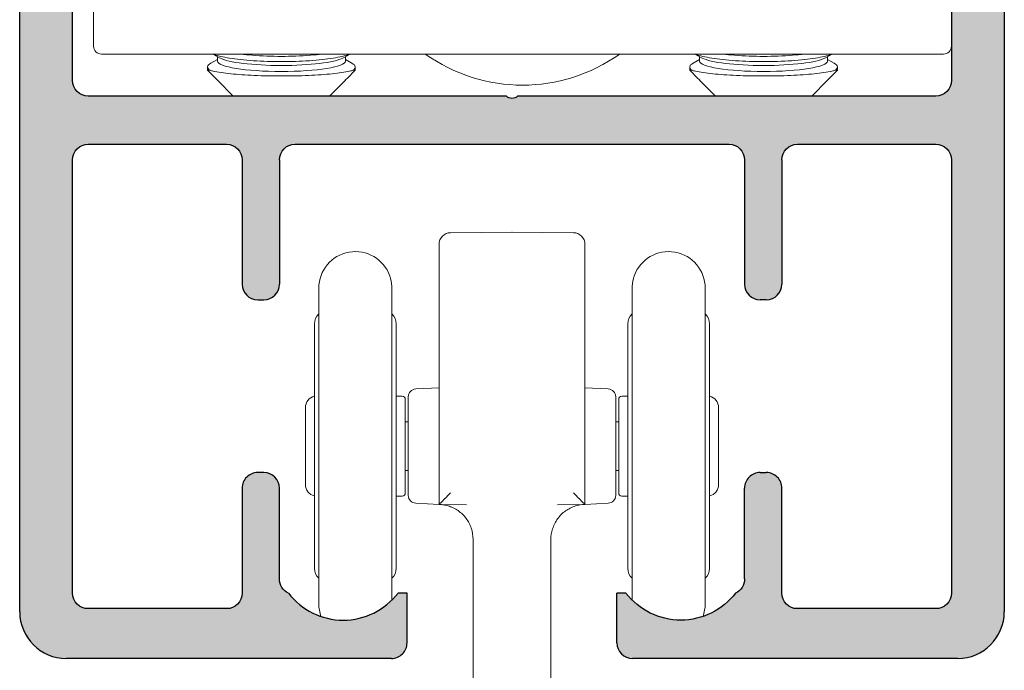
# Model space of a CAD drawing. Units: inches. Extents: x 0.81 to 2.08, y 1.62 to 4.67.
# Drawn here: x 0.81 to 2.08, y 2.31 to 3.15 of the extents above; entities that cross this region are included whole.
import ezdxf

# ---------------------------------------------------------------- set-up
doc = ezdxf.new("R2010")
doc.units = ezdxf.units.IN
doc.header["$MEASUREMENT"] = 0
doc.linetypes.add('HIDDEN2', pattern=[0.1875, 0.125, -0.0625])
for name, color, linetype, lineweight in [('CARRIER', 7, 'Continuous', 20), ('MOUNTING-BRACKET', 7, 'Continuous', 18), ('MOUNTING-BRACKET_HARDWARE', 7, 'HIDDEN2', 5), ('TRACK', 7, 'Continuous', 30)]:
    doc.layers.add(name, color=color, linetype=linetype, lineweight=lineweight)

# ---------------------------------------------------------------- blocks, each defined once
blk = doc.blocks.new('SCREW-085546')
at = {"layer": 'MOUNTING-BRACKET_HARDWARE', "linetype": 'Continuous', "extrusion": (2e-16, 1, 2e-16)}
for p, q in [((1.063868743436318, 3.094210742264015), (1.055458650178941, 3.089618072330702)), ((1.067276964952486, 3.096175171161169), (1.057783251439773, 3.101359595551122)), ((1.063868743436318, 3.098036367702556), (1.063868743436318, 3.09226909177612)), ((1.22496643505747, 3.096175171161169), (1.234460148570182, 3.101359595551121)), ((1.228374656573638, 3.098036367702556), (1.228374656573638, 3.09226909177612)), ((1.228374656573638, 3.094210742264015), (1.236784749831014, 3.089618072330702)), ((1.683868743436318, 3.094210742264015), (1.675458650178941, 3.089618072330702)), ((1.687276964952486, 3.096175171161169), (1.677783251439774, 3.101359595551121)), ((1.683868743436318, 3.098036367702556), (1.683868743436318, 3.09226909177612)), ((1.84496643505747, 3.096175171161169), (1.854460148570182, 3.101359595551121)), ((1.848374656573638, 3.098036367702556), (1.848374656573638, 3.09226909177612)), ((1.848374656573638, 3.094210742264014), (1.856784749831014, 3.089618072330702)), ((1.051121700004978, 3.080498554983321), (1.051121700004978, 3.084695842922894)), ((1.051121700004977, 3.080498554983321), (1.054083729340742, 3.080498554983321)), ((1.061257195741844, 3.070363059246445), (1.051121700004973, 3.080498554983317)), ((1.230986204268111, 3.070363059246445), (1.241121700004983, 3.080498554983317)), ((1.238159670669213, 3.080498554983321), (1.241121700004978, 3.080498554983321)), ((1.241121700004978, 3.080498554983321), (1.241121700004978, 3.084695842922894)), ((1.671121700004978, 3.080498554983321), (1.671121700004978, 3.084695842922893)), ((1.671121700004978, 3.080498554983321), (1.674083729340742, 3.080498554983321)), ((1.681257195741844, 3.070363059246445), (1.671121700004973, 3.080498554983317)), ((1.850986204268111, 3.070363059246445), (1.861121700004983, 3.080498554983316)), ((1.858159670669214, 3.080498554983321), (1.861121700004978, 3.080498554983321)), ((1.861121700004978, 3.080498554983321), (1.861121700004978, 3.084695842922893)), ((1.063868743436318, 3.067962708577561), (1.063868743436318, 3.067752874839789)), ((1.084260659437163, 3.047359595551126), (1.06387006836064, 3.067750186627649)), ((1.207982740572792, 3.047359595551126), (1.228373331649315, 3.067750186627649)), ((1.228374656573638, 3.067962708577561), (1.228374656573638, 3.067752874839789)), ((1.683868743436318, 3.067962708577561), (1.683868743436318, 3.067752874839789)), ((1.704260659437163, 3.047359595551126), (1.68387006836064, 3.067750186627649)), ((1.827982740572793, 3.047359595551126), (1.848373331649315, 3.067750186627649)), ((1.848374656573638, 3.067962708577561), (1.848374656573638, 3.067752874839789))]:
    blk.add_line(p, q, dxfattribs=at)
at = {"layer": 'MOUNTING-BRACKET_HARDWARE', "linetype": 'Continuous', "extrusion": (0, 2e-16, -1)}
blk.add_arc((-1.456121700004978, 3.276672095551122), 0.2153125000000001, 234.5106567498862, 305.4893432501139, dxfattribs=at)
for centre, major_axis, start_param, end_param in [((1.146121700004978, 3.092269091776121), (-0.0822529565686601, 0), -1.570796326794896, -1.03e-13), ((1.146121700004978, 3.092269091776121), (0.08225295656866, -1.4e-15), -3.8094e-12, 1.570796326790984), ((1.766121700004978, 3.092269091776121), (-0.0822529565686601, 0), -1.570796326794896, -1.03e-13), ((1.766121700004978, 3.092269091776121), (0.08225295656866, -1.4e-15), -3.8094e-12, 1.570796326790984)]:
    blk.add_ellipse(centre, major_axis=major_axis, ratio=0.1622931876708929, start_param=start_param, end_param=end_param, dxfattribs=at)
at = {"layer": 'MOUNTING-BRACKET_HARDWARE', "linetype": 'Continuous'}
for centre, major_axis, start_param, end_param in [((1.146121700004978, 3.099978018190522), (-0.0822529565686601, 0), 0.2888778767418763, 1.570796326794891), ((1.146121700004978, 3.099978018190522), (0.08225295656866, 0), -1.570796326794896, -0.2888778767418814), ((1.766121700004978, 3.099978018190521), (-0.0822529565686601, 0), 0.2888778767418763, 1.570796326794891), ((1.766121700004978, 3.099978018190521), (0.08225295656866, 0), -1.570796326794896, -0.2888778767418814)]:
    blk.add_ellipse(centre, major_axis=major_axis, ratio=0.1622931876708926, start_param=start_param, end_param=end_param, dxfattribs=at)
for points, knots in [([(1.055458650178941, 3.089618072330702), (1.052739601138506, 3.088113661712034), (1.051305923025048, 3.086539945386524), (1.050980645282492, 3.083567832488975), (1.051953764795947, 3.082026251337724), (1.05408372934074, 3.080498554983271)], [0.2943840876283476, 0.2943840876283476, 0.2943840876283476, 0.2943840876283476, 0.3614403139709831, 0.3614403139709831, 0.4252615565379322, 0.4252615565379322, 0.4252615565379322, 0.4252615565379322]), ([(1.146121700004978, 3.091607590455373), (1.134308352572586, 3.091607590455373), (1.12171081826683, 3.091981280976213), (1.098529988924174, 3.093512544196351), (1.087946427031669, 3.0946716210579), (1.071132822440431, 3.097384683701872), (1.063791738698668, 3.099125619601048), (1.058607228642129, 3.10116701803948), (1.058370236828263, 3.10126311253083), (1.058138236460511, 3.101359595551122)], [0, 0, 0, 0, 0.0900177074348267, 0.0900177074348267, 0.1800354148696533, 0.1800354148696533, 0.2707378644203169, 0.2707378644203169, 0.2751939437991355, 0.2751939437991355, 0.2751939437991355, 0.2751939437991355]), ([(1.093779220493918, 3.101359595551122), (1.098530444486489, 3.100761243280062), (1.103595587946226, 3.100228347417116), (1.12080475883271, 3.098804643909823), (1.133850594669258, 3.09830835000781), (1.146121700004978, 3.09830835000781)], [0.5978696500385748, 0.5978696500385748, 0.5978696500385748, 0.5978696500385748, 0.639318251534774, 0.639318251534774, 0.7328240741929583, 0.7328240741929583, 0.7328240741929583, 0.7328240741929583]), ([(1.146121700004978, 3.09830835000781), (1.158392805340697, 3.09830835000781), (1.171438641177245, 3.098804643909823), (1.18864781206373, 3.100228347417116), (1.193712955523466, 3.100761243280062), (1.198464179516038, 3.101359595551121)], [-0.7328240741929583, -0.7328240741929583, -0.7328240741929583, -0.7328240741929583, -0.639318251534774, -0.639318251534774, -0.597869650038574, -0.597869650038574, -0.597869650038574, -0.597869650038574]), ([(1.234105163549444, 3.101359595551121), (1.233873163181692, 3.10126311253083), (1.233636171367826, 3.10116701803948), (1.228451661311287, 3.099125619601048), (1.221110577569524, 3.097384683701872), (1.204296972978287, 3.094671621057899), (1.193713411085781, 3.093512544196351), (1.170532581743125, 3.091981280976213), (1.157935047437369, 3.091607590455373), (1.146121700004978, 3.091607590455373)], [-0.2751939437991356, -0.2751939437991356, -0.2751939437991356, -0.2751939437991356, -0.2707378644203169, -0.2707378644203169, -0.1800354148696533, -0.1800354148696533, -0.0900177074348267, -0.0900177074348267, 0, 0, 0, 0]), ([(1.238159670669216, 3.08049855498327), (1.240289635214008, 3.082026251337723), (1.241262754727463, 3.083567832488975), (1.240937476984907, 3.086539945386524), (1.239503798871449, 3.088113661712034), (1.236784749831014, 3.089618072330702)], [1.040386591847983, 1.040386591847983, 1.040386591847983, 1.040386591847983, 1.104207834414932, 1.104207834414932, 1.171264060757566, 1.171264060757566, 1.171264060757566, 1.171264060757566]), ([(1.675458650178941, 3.089618072330702), (1.672739601138506, 3.088113661712034), (1.671305923025048, 3.086539945386524), (1.670980645282492, 3.083567832488975), (1.671953764795947, 3.082026251337723), (1.67408372934074, 3.08049855498327)], [0.2943840876283477, 0.2943840876283477, 0.2943840876283477, 0.2943840876283477, 0.3614403139709831, 0.3614403139709831, 0.4252615565379322, 0.4252615565379322, 0.4252615565379322, 0.4252615565379322]), ([(1.766121700004978, 3.091607590455372), (1.754308352572586, 3.091607590455372), (1.74171081826683, 3.091981280976212), (1.718529988924174, 3.093512544196351), (1.707946427031669, 3.094671621057899), (1.691132822440432, 3.097384683701872), (1.683791738698668, 3.099125619601048), (1.678607228642129, 3.10116701803948), (1.678370236828263, 3.10126311253083), (1.678138236460511, 3.101359595551121)], [0, 0, 0, 0, 0.0900177074348267, 0.0900177074348267, 0.1800354148696533, 0.1800354148696533, 0.2707378644203169, 0.2707378644203169, 0.2751939437991355, 0.2751939437991355, 0.2751939437991355, 0.2751939437991355]), ([(1.713779220493918, 3.101359595551121), (1.718530444486489, 3.100761243280062), (1.723595587946226, 3.100228347417116), (1.74080475883271, 3.098804643909823), (1.753850594669258, 3.09830835000781), (1.766121700004978, 3.09830835000781)], [0.5978696500385748, 0.5978696500385748, 0.5978696500385748, 0.5978696500385748, 0.639318251534774, 0.639318251534774, 0.7328240741929583, 0.7328240741929583, 0.7328240741929583, 0.7328240741929583]), ([(1.766121700004978, 3.09830835000781), (1.778392805340697, 3.09830835000781), (1.791438641177246, 3.098804643909823), (1.80864781206373, 3.100228347417116), (1.813712955523467, 3.100761243280062), (1.818464179516038, 3.101359595551121)], [-0.7328240741929583, -0.7328240741929583, -0.7328240741929583, -0.7328240741929583, -0.639318251534774, -0.639318251534774, -0.597869650038574, -0.597869650038574, -0.597869650038574, -0.597869650038574]), ([(1.854105163549444, 3.101359595551121), (1.853873163181692, 3.10126311253083), (1.853636171367826, 3.10116701803948), (1.848451661311287, 3.099125619601047), (1.841110577569524, 3.097384683701871), (1.824296972978287, 3.094671621057899), (1.813713411085781, 3.093512544196351), (1.790532581743125, 3.091981280976212), (1.77793504743737, 3.091607590455372), (1.766121700004978, 3.091607590455372)], [-0.2751939437991353, -0.2751939437991353, -0.2751939437991353, -0.2751939437991353, -0.2707378644203169, -0.2707378644203169, -0.1800354148696533, -0.1800354148696533, -0.0900177074348267, -0.0900177074348267, 0, 0, 0, 0]), ([(1.858159670669216, 3.08049855498327), (1.860289635214008, 3.082026251337723), (1.861262754727463, 3.083567832488975), (1.860937476984908, 3.086539945386523), (1.859503798871449, 3.088113661712034), (1.856784749831014, 3.089618072330702)], [1.040386591847983, 1.040386591847983, 1.040386591847983, 1.040386591847983, 1.104207834414932, 1.104207834414932, 1.171264060757566, 1.171264060757566, 1.171264060757566, 1.171264060757566]), ([(1.054083729340764, 3.080498554983286), (1.05535548392428, 3.08011544254776), (1.056801747621799, 3.079736775830706), (1.064136875086813, 3.078081273662073), (1.072132706310825, 3.076912377148501), (1.089517986102274, 3.07512780632346), (1.099983926119598, 3.074368034712312), (1.122609829225785, 3.073359871985007), (1.134770116650299, 3.07311243812228), (1.146121700004978, 3.07311243812228)], [0.4658174733704634, 0.4658174733704634, 0.4658174733704634, 0.4658174733704634, 0.4919493817729013, 0.4919493817729013, 0.5830448090954098, 0.5830448090954098, 0.66954387425806, 0.66954387425806, 0.7560429394207101, 0.7560429394207101, 0.7560429394207101, 0.7560429394207101]), ([(1.146121700004978, 3.07311243812228), (1.157473283359656, 3.07311243812228), (1.16963357078417, 3.073359871985007), (1.192259473890358, 3.074368034712312), (1.202725413907681, 3.07512780632346), (1.220110693699131, 3.076912377148501), (1.228106524923143, 3.078081273662073), (1.235441652388157, 3.079736775830706), (1.236887916085675, 3.08011544254776), (1.238159670669191, 3.080498554983286)], [-0.7560429394207104, -0.7560429394207104, -0.7560429394207104, -0.7560429394207104, -0.6695438742580602, -0.6695438742580602, -0.58304480909541, -0.58304480909541, -0.4919493817729015, -0.4919493817729015, -0.4658174733704636, -0.4658174733704636, -0.4658174733704636, -0.4658174733704636]), ([(1.674083729340765, 3.080498554983286), (1.67535548392428, 3.08011544254776), (1.676801747621799, 3.079736775830706), (1.684136875086813, 3.078081273662073), (1.692132706310825, 3.076912377148501), (1.709517986102274, 3.075127806323459), (1.719983926119598, 3.074368034712312), (1.742609829225785, 3.073359871985007), (1.754770116650299, 3.07311243812228), (1.766121700004978, 3.07311243812228)], [0.4658174733704634, 0.4658174733704634, 0.4658174733704634, 0.4658174733704634, 0.4919493817729013, 0.4919493817729013, 0.5830448090954098, 0.5830448090954098, 0.66954387425806, 0.66954387425806, 0.7560429394207101, 0.7560429394207101, 0.7560429394207101, 0.7560429394207101]), ([(1.766121700004978, 3.07311243812228), (1.777473283359656, 3.07311243812228), (1.78963357078417, 3.073359871985007), (1.812259473890358, 3.074368034712312), (1.822725413907681, 3.075127806323459), (1.840110693699131, 3.076912377148501), (1.848106524923143, 3.078081273662072), (1.855441652388157, 3.079736775830706), (1.856887916085675, 3.08011544254776), (1.858159670669191, 3.080498554983286)], [-0.7560429394207104, -0.7560429394207104, -0.7560429394207104, -0.7560429394207104, -0.6695438742580602, -0.6695438742580602, -0.58304480909541, -0.58304480909541, -0.4919493817729015, -0.4919493817729015, -0.4658174733704636, -0.4658174733704636, -0.4658174733704636, -0.4658174733704636]), ([(1.064070993742016, 3.067792464951971), (1.063192837291028, 3.068530667317493), (1.062370327895762, 3.06927230280888), (1.061490966747594, 3.070130699717967), (1.061373655868323, 3.070246660575294), (1.061257195741844, 3.070363059246445)], [0.2587934371802157, 0.2587934371802157, 0.2587934371802157, 0.2587934371802157, 0.2747878139699713, 0.2747878139699713, 0.2772732045146676, 0.2772732045146676, 0.2772732045146676, 0.2772732045146676]), ([(1.230986204268111, 3.070363059246445), (1.230869744141632, 3.070246660575294), (1.230752433262361, 3.070130699717967), (1.229873072114182, 3.069272302808869), (1.229050562718903, 3.068530667317471), (1.2281724062679, 3.067792464951939)], [-0.2772732045146677, -0.2772732045146677, -0.2772732045146677, -0.2772732045146677, -0.2747878139699712, -0.2747878139699712, -0.2587934371799824, -0.2587934371799824, -0.2587934371799824, -0.2587934371799824]), ([(1.684070993742016, 3.067792464951971), (1.683192837291028, 3.068530667317493), (1.682370327895762, 3.06927230280888), (1.681490966747594, 3.070130699717967), (1.681373655868323, 3.070246660575294), (1.681257195741844, 3.070363059246445)], [0.2587934371802157, 0.2587934371802157, 0.2587934371802157, 0.2587934371802157, 0.2747878139699713, 0.2747878139699713, 0.2772732045146676, 0.2772732045146676, 0.2772732045146676, 0.2772732045146676]), ([(1.850986204268111, 3.070363059246445), (1.850869744141632, 3.070246660575294), (1.850752433262361, 3.070130699717966), (1.849873072114182, 3.069272302808869), (1.849050562718903, 3.068530667317471), (1.848172406267901, 3.067792464951939)], [-0.2772732045146677, -0.2772732045146677, -0.2772732045146677, -0.2772732045146677, -0.2747878139699712, -0.2747878139699712, -0.2587934371799824, -0.2587934371799824, -0.2587934371799824, -0.2587934371799824])]:
    blk.add_open_spline(points, degree=3, knots=knots, dxfattribs=at)
for points in [[(1.06387006836064, 3.067750186627649), (1.063858415094266, 3.067761839894023), (1.063928121305893, 3.067776108834027), (1.064070993741942, 3.06779246495205)], [(1.228172406268006, 3.067792464952051), (1.228315278704059, 3.067776108834028), (1.228384984915689, 3.067761839894023), (1.228373331649315, 3.067750186627649)], [(1.68387006836064, 3.067750186627649), (1.683858415094266, 3.067761839894023), (1.683928121305894, 3.067776108834027), (1.684070993741942, 3.06779246495205)], [(1.848172406268006, 3.06779246495205), (1.84831527870406, 3.067776108834028), (1.848384984915689, 3.067761839894023), (1.848373331649315, 3.067750186627649)]]:
    blk.add_open_spline(points, degree=3, dxfattribs=at)
blk = doc.blocks.new('CARRIER-085546')
at = {"layer": 'CARRIER', "extrusion": (2e-16, 1, 2e-16)}
for p, q in [((1.363740801949518, 2.871671212382612), (1.442621700004977, 2.872359595551158)), ((1.521502598060467, 2.871671212382599), (1.442621700004978, 2.872359595551146)), ((1.348871700004978, 2.856671781290322), (1.348871700004978, 2.582359595561474)), ((1.536371700004978, 2.582359595551121), (1.536371700004978, 2.856671781288722)), ((1.194196700004978, 2.800359595551122), (1.194196700004978, 2.597359595551122)), ((1.288196700004977, 2.799232095551122), (1.288196700004977, 2.597359595551122)), ((1.597046700004978, 2.597359595551122), (1.597046700004978, 2.799232095551121)), ((1.691046700004978, 2.597359595551121), (1.691046700004978, 2.800359595551121)), ((1.188696700004977, 2.754359595554522), (1.188696700004977, 2.440359595547737)), ((1.293696700004977, 2.440359595547721), (1.293696700004977, 2.754359595554506)), ((1.591546700004977, 2.754359595554521), (1.591546700004977, 2.440359595547737)), ((1.696546700004977, 2.440359595547721), (1.696546700004977, 2.754359595554506)), ((1.318798338633278, 2.670783517466051), (1.348871700004978, 2.672359595551118)), ((1.566445061376878, 2.670783517466048), (1.536371700004978, 2.672359595551126)), ((1.293696700004977, 2.661716856590238), (1.301466509812297, 2.661581234055571)), ((1.309321700004978, 2.660797196135291), (1.309321700004978, 2.597359595551122)), ((1.575921700004978, 2.597359595551121), (1.575921700004978, 2.660797196132342)), ((1.591546700004977, 2.661716856590237), (1.583776890197657, 2.66158123405557)), ((1.176996700004977, 2.646772171078972), (1.176996700004977, 2.547947020023272)), ((1.305396700004967, 2.537137356950122), (1.305396700004967, 2.657581834152122)), ((1.579846700004987, 2.657581834152122), (1.579846700004987, 2.537137356950121)), ((1.708246700004977, 2.547947020023271), (1.708246700004977, 2.646772171078971)), ((1.305396700004967, 2.628609595551122), (1.309321700004978, 2.628609595551122)), ((1.575921700004978, 2.628609595551121), (1.579846700004987, 2.628609595551121)), ((1.194196700004978, 2.394359595551121), (1.194196700004978, 2.597359595551122)), ((1.288196700004977, 2.399423660863536), (1.288196700004977, 2.597359595551122)), ((1.309321700004978, 2.597359595551122), (1.309321700004978, 2.533921995762281)), ((1.575921700004978, 2.533921995765251), (1.575921700004978, 2.597359595551121)), ((1.597046700004978, 2.597359595551121), (1.597046700004978, 2.399423660863536)), ((1.691046700004978, 2.597359595551121), (1.691046700004978, 2.394359595551121)), ((1.348871700004978, 2.522360147459622), (1.348871700004978, 2.582359595561473)), ((1.536371700004978, 2.582359595551121), (1.536371700004978, 2.522360147459621)), ((1.305396700004967, 2.566109595551122), (1.309321700004978, 2.566109595551122)), ((1.575921700004978, 2.566109595551121), (1.579846700004987, 2.566109595551121)), ((1.293696700004977, 2.533002334512006), (1.301466509812297, 2.533137957046672)), ((1.591546700004977, 2.533002334512006), (1.583776890197657, 2.533137957046672)), ((1.318798338578478, 2.523935673639061), (1.348871700004978, 2.522359595551122)), ((1.348871700004978, 2.522359595551121), (1.384032526451628, 2.521759473864205)), ((1.501210519782601, 2.52175950594747), (1.536371700004977, 2.522359595551169)), ((1.566445061431777, 2.523935673639075), (1.536371700004978, 2.52235959555112)), ((1.392621700004978, 2.477374370377764), (1.392621700004977, 2.171966473847831)), ((1.492621700004978, 2.477374372245114), (1.492621700004978, 2.171966571390853))]:
    blk.add_line(p, q, dxfattribs=at)
at = {"layer": 'CARRIER', "extrusion": (0, 2e-16, -1)}
for centre, radius, start, end in [((-1.363871700004978, 2.856671783536821), 0.0150000000000001, 359.9999914190025, 89.49999991220376), ((-1.521371700004978, 2.856671783536821), 0.0150000000000001, 90.50000008791078, 180.0000085871092), ((-1.241196700004977, 2.800359595551122), 0.0469999999999999, 0, 160.3413318289751), ((-1.644046700004978, 2.800359595551121), 0.0470000000000001, 19.65866817102546, 179.9999999999997), ((-1.275779421001587, 2.754359595554422), 0.0179172790033891, 133.8707386133886, 179.9999999997344), ((-1.678629421001588, 2.754359595554521), 0.0179172790033892, 133.8707386136101, 180.0000000000508), ((-1.191996700004977, 2.646772173383842), 0.015, 359.9999911960448, 77.29096700560468), ((-1.319321700004977, 2.660797222213332), 0.0099999999999996, 359.9998505838347, 86.99998961941849), ((-1.565921700004977, 2.660797222213331), 0.0100000000000002, 93.00001038173176, 180.0001494330641), ((-1.583846700004977, 2.657581843278111), 0.004, 359.9998692798227, 88.99999739879318), ((-1.693246700004977, 2.547947017718401), 0.015, 179.9999911960448, 257.2909670056053), ((-1.301396700004977, 2.537137347824132), 0.004, 179.9998692798228, 268.9999973987932), ((-1.319321700004978, 2.533921968888912), 0.0100000000000002, 273.0000106949979, 0.0001539730668069), ((-1.565921700004978, 2.533921968888911), 0.0099999999999995, 179.9998460099121, 266.9999893032871), ((-1.206613979008367, 2.440359595547722), 0.0179172790033892, 313.8707386136101, 5.08889e-11), ((-1.609463979008367, 2.440359595547821), 0.0179172790033891, 313.8707386133887, 359.9999999997345), ((-1.24119670000498, 2.394359595551121), 0.0470000000000024, 340.0832332799116, 0), ((-1.644046700004975, 2.394359595551121), 0.0470000000000031, 180.0000000000005, 199.9167667200883)]:
    blk.add_arc(centre, radius, start, end, dxfattribs=at)
at = {"layer": 'CARRIER'}
for centre, radius, start, end in [((1.206613979008367, 2.754359595554522), 0.0179172790033892, 133.8707386136101, 180.0000000000508), ((1.609463979008367, 2.754359595554421), 0.0179172790033891, 133.8707386133886, 179.9999999997344), ((1.301396700004977, 2.657581843278112), 0.004, 359.9998692798227, 88.99999739879314), ((1.693246700004977, 2.646772173383841), 0.015, 359.9999911960447, 77.29096700560437), ((1.191996700004977, 2.547947017718402), 0.015, 179.9999911960448, 257.2909670056035), ((1.583846700004977, 2.537137347824131), 0.004, 179.9998692798228, 268.9999973987931), ((1.275779421001587, 2.440359595547822), 0.0179172790033891, 313.8707386133887, 359.9999999997344), ((1.678629421001587, 2.440359595547721), 0.0179172790033892, 313.8707386136101, 5.08889e-11)]:
    blk.add_arc(centre, radius, start, end, dxfattribs=at)
at = {"layer": 'CARRIER', "extrusion": (0, 2e-16, -1)}
blk.add_ellipse((1.363871700004978, 2.537105779925384), major_axis=(-0.0149998620423259, -0.0147460487509971), ratio=0.0043627155246516, start_param=0.0042888675349294, end_param=1.566358548071687, dxfattribs=at)
at = {"layer": 'CARRIER'}
blk.add_ellipse((1.521371700004977, 2.537105779925436), major_axis=(0.0149998620423259, -0.0147460487509971), ratio=0.0043627155246508, start_param=0.0042888675341845, end_param=1.566358548068564, dxfattribs=at)
for points, knots in [([(1.288196700004977, 2.799232095551122), (1.288193457953308, 2.79999412253909), (1.28817764969561, 2.800753448082661), (1.288079039957432, 2.802967243424779), (1.287913591030633, 2.804713028583084), (1.287498642923015, 2.807824968779191), (1.287148488506817, 2.809668509602139), (1.286649952423213, 2.811905243662827), (1.286407594389837, 2.812866068866497), (1.285781538933551, 2.815195190447063), (1.285457233209013, 2.81617114830519), (1.285457233209013, 2.81617114830519)], [-0.2214581519137586, -0.2214581519137586, -0.2214581519137586, -0.2214581519137586, -0.2161267712221992, -0.2161267712221992, -0.204124103342063, -0.204124103342063, -0.1885004251065913, -0.1885004251065913, -0.1772904318894328, -0.1772904318894328, -0.1495030149872258, -0.1495030149872258, -0.1495030149872258, -0.1495030149872258]), ([(1.599786166800942, 2.81617114830519), (1.599786166800942, 2.81617114830519), (1.599461861076404, 2.815195190447063), (1.598835805620118, 2.812866068866496), (1.598593447586742, 2.811905243662826), (1.598094911503138, 2.809668509602139), (1.597744757086941, 2.807824968779191), (1.597329808979322, 2.804713028583084), (1.597164360052523, 2.802967243424779), (1.597065750314345, 2.800753448082661), (1.597049942056647, 2.799994122539089), (1.597046700004978, 2.799232095551121)], [-0.1495030149872258, -0.1495030149872258, -0.1495030149872258, -0.1495030149872258, -0.1217155980850189, -0.1217155980850189, -0.1105056048678604, -0.1105056048678604, -0.0948819266323887, -0.0948819266323887, -0.0828792587522525, -0.0828792587522525, -0.0775478780606931, -0.0775478780606931, -0.0775478780606931, -0.0775478780606931]), ([(1.348871748647254, 2.522359474283245), (1.348871741441769, 2.522359475925408), (1.34887158247687, 2.522358786280279), (1.348871643742966, 2.522358203313076), (1.348871666967308, 2.522357982325772), (1.348871706548895, 2.522357771822633), (1.348871704426229, 2.522357599477786), (1.348871700635184, 2.522357291672768), (1.348871703421256, 2.522357139388097), (1.348871703732912, 2.522357108454871)], [0.0052635482608891, 0.0052635482608891, 0.0052635482608891, 0.0052635482608891, 0.2431550253157318, 0.2431550253157318, 0.2431550253157318, 0.3333333333333, 0.3333333333333, 0.3333333333333, 0.4943902850549754, 0.4943902850549754, 0.4943902850549754, 0.4943902850549754]), ([(1.392621746791643, 2.477374370387569), (1.392621750496932, 2.48221667443728), (1.391819667452072, 2.487120808284545), (1.388755002693725, 2.496239213964879), (1.386474568425308, 2.500575385610829), (1.380735916800927, 2.508217619398536), (1.377205686756033, 2.511618294874744), (1.369352522279954, 2.517068578088297), (1.364931862599819, 2.519186054887303), (1.358501700690659, 2.52108182651365), (1.356617142355628, 2.521508230103637), (1.353752276213169, 2.521965647241369), (1.35278207820537, 2.522088305691692), (1.350832427448201, 2.52227052191529), (1.349840372680013, 2.522330197551474), (1.348871703732911, 2.522357108454871)], [0, 0, 0, 0, 0.0145269121495238, 0.0145269121495238, 0.0288589229033337, 0.0288589229033337, 0.0431978511128012, 0.0431978511128012, 0.0575364406504438, 0.0575364406504438, 0.0633092515386058, 0.0633092515386058, 0.0662399032567124, 0.0662399032567124, 0.069183720630445, 0.069183720630445, 0.069183720630445, 0.069183720630445]), ([(1.536371673370595, 2.522357135746523), (1.532284547426085, 2.522243579896729), (1.528175329411711, 2.52156147506443), (1.519712399973368, 2.518932219773271), (1.515328744984634, 2.516754844001728), (1.507558323243859, 2.51119822490516), (1.504076272567982, 2.507748084482962), (1.498444517442512, 2.500023903096066), (1.496224657912513, 2.495653762196885), (1.493353790093184, 2.486691395836526), (1.492621656775421, 2.482005787864698), (1.492621660003938, 2.477374372228875)], [0, 0, 0, 0, 0.0122667523745247, 0.0122667523745247, 0.026585850129116, 0.026585850129116, 0.0409250710891644, 0.0409250710891644, 0.0552636603117666, 0.0552636603117666, 0.0691579072196579, 0.0691579072196579, 0.0691579072196579, 0.0691579072196579]), ([(1.536371673370594, 2.522357135746523), (1.536371698001202, 2.522357168555902), (1.536371692594139, 2.522357325723888), (1.536371684674175, 2.52235765017799), (1.536371668928607, 2.522358295220585), (1.53637164120899, 2.522359594765384), (1.53637164320766, 2.522359593937411)], [0.4996658865763532, 0.4996658865763532, 0.4996658865763532, 0.4996658865763532, 0.6666666666667, 0.6666666666667, 0.6666666666667, 0.9986785462726826, 0.9986785462726826, 0.9986785462726826, 0.9986785462726826])]:
    blk.add_open_spline(points, degree=3, knots=knots, dxfattribs=at)
blk = doc.blocks.new('MOUNTING-BRACKET-085546')
at = {"layer": 'MOUNTING-BRACKET', "extrusion": (2e-16, 1, 2e-16)}
for p, q in [((1.039621700004978, 3.376359595551122), (1.602314210073078, 3.376359595551122)), ((1.872621700004978, 3.376359595551122), (1.602314210073073, 3.376359595551122)), ((1.029621700004978, 3.366359595551122), (1.029621700004978, 3.304359595515951)), ((1.882621700004978, 3.304359595551122), (1.882621700004978, 3.366359595551121)), ((0.9641217000049779, 3.294359595551122), (1.019621700038056, 3.294359595551122)), ((1.65216314856065, 3.294359591238122), (1.831784114946878, 3.294359595551074)), ((1.921121700004978, 3.294359595551121), (1.83178411494689, 3.294359595551121)), ((0.9046217000049781, 3.284359595551122), (0.9046217000049781, 3.111359595551121)), ((1.831784114946878, 3.101359595551121), (0.9146217000049784, 3.101359595551122)), ((1.83178411494689, 3.101359595551121), (1.997621700004978, 3.101359595551121))]:
    blk.add_line(p, q, dxfattribs=at)
at = {"layer": 'MOUNTING-BRACKET'}
for centre, radius, start, end in [((1.039621700004978, 3.366359595551121), 0.0100000000000001, 89.99999999999999, 179.9999999999993), ((0.9146217000049784, 3.284359595551122), 0.01, 89.99999999999999, 180.0000000000001), ((1.997621700004978, 3.111359595551121), 0.01, 270, 2.036e-13)]:
    blk.add_arc(centre, radius, start, end, dxfattribs=at)
at = {"layer": 'MOUNTING-BRACKET', "extrusion": (0, 2e-16, -1)}
for centre, radius, start, end in [((-1.872621700004978, 3.366359595551121), 0.0100000000000001, 90.00000000000003, 179.9999999999994), ((-1.019621700004978, 3.304359595551122), 0.01, 180.0000002015103, 269.9999998104726), ((-1.892621700004978, 3.304359595551122), 0.0100000000000001, 269.9999999999994, 359.9999999999983), ((-0.9146217000049784, 3.111359595551121), 0.01, 270, 2.544e-13)]:
    blk.add_arc(centre, radius, start, end, dxfattribs=at)
blk = doc.blocks.new('TRACK-085546')
at = {"layer": 'TRACK', "extrusion": (2e-16, 1, 2e-16)}
for p, q in [((0.8096217000049779, 2.384359595551122), (0.8096217000049784, 3.344359595551122)), ((2.075621700004978, 3.344359595551122), (2.075621700004977, 2.384359595551122)), ((0.8776217000049783, 3.067359595551122), (0.8776217000049783, 3.274359595551122)), ((2.007621700004977, 3.274359595551121), (2.007621700004977, 3.067359595551121)), ((1.435480271576435, 3.047359595551121), (0.8976217000049778, 3.047359595551122)), ((1.987621700004978, 3.047359595551121), (1.44976312843352, 3.047359595551121)), ((0.8976217000049784, 2.985359595551122), (1.075621700004978, 2.985359595551122)), ((1.163621700004977, 2.985359595551122), (1.721621700004978, 2.985359595551121)), ((1.809621700004978, 2.985359595551122), (1.987621700004978, 2.985359595551122)), ((0.8776217000049776, 2.408359595551122), (0.8776217000049779, 2.965359595551122)), ((1.095621700004977, 2.965359595551122), (1.095621700004977, 2.805359595551122)), ((1.143621700004977, 2.965359595551122), (1.143621700004977, 2.805359595551122)), ((1.741621700004978, 2.965359595551122), (1.741621700004978, 2.805359595551121)), ((1.789621700004977, 2.965359595551122), (1.789621700004977, 2.805359595551121)), ((2.007621700004977, 2.965359595551121), (2.007621700004977, 2.408359595551122)), ((1.115621700004977, 2.785359595551121), (1.123621700004977, 2.785359595551121)), ((1.769621700004978, 2.785359595551121), (1.761621700004978, 2.785359595551121)), ((1.123621700004977, 2.563359595551122), (1.115621700004977, 2.563359595551122)), ((1.761621700004978, 2.563359595551121), (1.769621700004978, 2.563359595551121)), ((1.095621700004977, 2.543359595551121), (1.095621700004977, 2.408359595551122)), ((1.143621700004977, 2.426495577495022), (1.143621700004977, 2.543359595551121)), ((1.741621700004978, 2.426495577495021), (1.741621700004978, 2.543359595551121)), ((1.789621700004977, 2.408359595551122), (1.789621700004977, 2.543359595551121)), ((1.307621700004977, 2.408359595551122), (1.296052960820077, 2.408359595551122)), ((1.307621700004977, 2.344359595551122), (1.307621700004977, 2.408359595551122)), ((1.589190439189877, 2.408359595551122), (1.577621700004977, 2.408359595551122)), ((1.577621700004977, 2.344359595551122), (1.577621700004977, 2.408359595551122)), ((1.075621700004977, 2.388359595551122), (0.8976217000049775, 2.388359595551122)), ((1.987621700004977, 2.388359595551121), (1.809621700004977, 2.388359595551121)), ((1.287621700004977, 2.324359595551122), (0.8696217000049774, 2.324359595551122)), ((2.015621700004977, 2.324359595551121), (1.597621700004977, 2.324359595551121))]:
    blk.add_line(p, q, dxfattribs=at)
at = {"layer": 'TRACK', "extrusion": (0, 2e-16, -1)}
for centre, radius, start, end in [((-0.8976217000049784, 3.067359595551122), 0.0200000000000001, 270.0000000000006, 359.9999999999997), ((-1.987621700004977, 3.067359595551121), 0.0200000000000003, 180.0000000000003, 269.9999999999993), ((-1.442621700004977, 3.054359595551122), 0.01, 224.4270040008054, 315.5729959991943), ((-0.8976217000049784, 2.965359595551122), 0.0200000000000003, 6.616e-13, 89.99999999999939), ((-1.075621700004977, 2.965359595551122), 0.0200000000000003, 90.00000000000063, 179.9999999999995), ((-1.163621700004977, 2.965359595551122), 0.0200000000000001, 6.616e-13, 89.99999999999969), ((-1.721621700004977, 2.965359595551121), 0.0200000000000003, 90.00000000000063, 179.9999999999996), ((-1.809621700004978, 2.965359595551121), 0.0200000000000002, 6.616e-13, 89.99999999999955), ((-1.987621700004977, 2.965359595551121), 0.0200000000000003, 90.00000000000063, 179.9999999999994), ((-1.163621700004977, 2.426495577495022), 0.02, 294.933308176495, 5.09e-14), ((-1.721621700004978, 2.426495577495021), 0.02, 180, 245.0666918235051), ((-0.8976217000049778, 2.408359595551122), 0.0200000000000001, 269.9999999999997, 359.9999999999991), ((-1.075621700004977, 2.408359595551122), 0.0200000000000001, 180, 269.9999999999998), ((-1.659621700004977, 2.462359595551121), 0.08875, 217.4775629044088, 322.5224370955911), ((-1.809621700004978, 2.408359595551122), 0.02, 269.9999999999998, 359.9999999999997), ((-1.987621700004977, 2.408359595551122), 0.0200000000000001, 180.0000000000006, 270)]:
    blk.add_arc(centre, radius, start, end, dxfattribs=at)
at = {"layer": 'TRACK'}
for centre, radius, start, end in [((1.115621700004977, 2.805359595551122), 0.02, 180, 269.9999999999998), ((1.123621700004977, 2.805359595551122), 0.0200000000000001, 269.9999999999998, 359.9999999999995), ((1.761621700004978, 2.805359595551121), 0.0200000000000001, 180, 269.9999999999997), ((1.769621700004978, 2.805359595551121), 0.0200000000000001, 270, 359.9999999999998), ((1.115621700004977, 2.543359595551121), 0.02, 89.99999999999999, 180.0000000000001), ((1.123621700004977, 2.543359595551121), 0.02, 0, 89.99999999999999), ((1.761621700004977, 2.543359595551121), 0.02, 89.99999999999999, 180), ((1.769621700004978, 2.543359595551121), 0.02, 0, 90.00000000000017), ((1.225621700004977, 2.462359595551122), 0.0887500000000001, 217.4775629044088, 322.5224370955911), ((0.8696217000049778, 2.384359595551122), 0.0600000000000002, 180.0000000000002, 269.9999999999999), ((2.015621700004977, 2.384359595551122), 0.0600000000000002, 270, 359.9999999999997), ((1.287621700004977, 2.344359595551122), 0.02, 270, 5.09e-14), ((1.597621700004977, 2.344359595551122), 0.02, 180, 270)]:
    blk.add_arc(centre, radius, start, end, dxfattribs=at)
blk = doc.blocks.new('UNIT-085546')
at = {"layer": 'CARRIER'}
blk.add_blockref('CARRIER-085546', (0, 0), dxfattribs=at)
at = {"layer": 'MOUNTING-BRACKET'}
blk.add_blockref('MOUNTING-BRACKET-085546', (0, 0), dxfattribs=at)
at = {"layer": 'TRACK'}
blk.add_blockref('TRACK-085546', (0, 0), dxfattribs=at)
blk = doc.blocks.new('SYSTEM-085546')
at = {"layer": 'MOUNTING-BRACKET_HARDWARE'}
blk.add_blockref('SCREW-085546', (0, 0), dxfattribs=at)
at = {"layer": 'TRACK'}
blk.add_blockref('UNIT-085546', (0, 0), dxfattribs=at)

msp = doc.modelspace()

# ---------------------------------------------------------------- hatches: boundary and pattern name
at = {"layer": 'TRACK', "transparency": 33554559}
h = msp.add_hatch(color=254, dxfattribs=at)
h.dxf.hatch_style = 1
edge = h.paths.add_edge_path()
edge.add_line((1.435480271576435, 3.047359595551122), (0.8976217000049778, 3.047359595551122))
edge.add_ellipse((0.8976217000049784, 3.067359595551122), major_axis=(-0.0200000000000001, 0), ratio=1, start_angle=2.8421709430404007e-13, end_angle=89.99999999999937, ccw=False)
edge.add_line((0.8776217000049783, 3.067359595551122), (0.8776217000049783, 3.274359595551122))
edge.add_ellipse((0.8976217000049784, 3.274359595551122), major_axis=(-0.0200000000000003, 0), ratio=1, start_angle=270.0000000000006, end_angle=359.99999999999966, ccw=False)
edge.add_line((0.8976217000049778, 3.294359595551122), (0.9641217000049779, 3.294359595551122))
edge.add_arc((0.9641217000049779, 3.314359595551122), 0.0200000000000003, 269.9999999999997, 359.9999999999987)
edge.add_line((0.984121700004978, 3.314359595551122), (0.984121700004978, 3.344359595551122))
edge.add_arc((0.9641217000049785, 3.344359595551122), 0.0199999999999999, 0, 90.0000000000003)
edge.add_line((0.9641217000049785, 3.364359595551122), (0.8296217000049781, 3.364359595551122))
edge.add_arc((0.8296217000049781, 3.344359595551122), 0.02, 89.99999999999999, 179.9999999999997)
edge.add_line((0.8096217000049779, 3.344359595551122), (0.8096217000049779, 2.384359595551122))
edge.add_arc((0.8696217000049784, 2.384359595551122), 0.0600000000000002, 180, 269.9999999999998)
edge.add_line((0.8696217000049778, 2.324359595551122), (1.287621700004977, 2.324359595551122))
edge.add_arc((1.287621700004977, 2.344359595551122), 0.02, 270, 360)
edge.add_line((1.307621700004977, 2.344359595551122), (1.307621700004977, 2.408359595551122))
edge.add_line((1.307621700004977, 2.408359595551122), (1.296052960820077, 2.408359595551122))
edge.add_arc((1.225621700004977, 2.462359595551122), 0.0887500000000001, 217.4775629044088, 322.5224370955911, ccw=False)
edge.add_ellipse((1.163621700004977, 2.426495577495022), major_axis=(-0.02, 0), ratio=1, start_angle=-1.1368683772161603e-13, end_angle=65.0666918235051, ccw=False)
edge.add_line((1.143621700004977, 2.426495577495022), (1.143621700004977, 2.543359595551122))
edge.add_arc((1.123621700004977, 2.543359595551122), 0.02, 0, 89.99999999999999)
edge.add_line((1.123621700004978, 2.563359595551122), (1.115621700004978, 2.563359595551122))
edge.add_arc((1.115621700004977, 2.543359595551122), 0.02, 89.99999999999999, 180.0000000000001)
edge.add_line((1.095621700004977, 2.543359595551122), (1.095621700004977, 2.408359595551123))
edge.add_ellipse((1.075621700004977, 2.408359595551123), major_axis=(-0.0200000000000001, 0), ratio=1, start_angle=90.00000000000023, end_angle=180, ccw=False)
edge.add_line((1.075621700004977, 2.388359595551122), (0.8976217000049778, 2.388359595551122))
edge.add_ellipse((0.8976217000049778, 2.408359595551123), major_axis=(-0.0200000000000001, 0), ratio=1, start_angle=9.094947017729282e-13, end_angle=90.00000000000028, ccw=False)
edge.add_line((0.8776217000049783, 2.408359595551123), (0.8776217000049783, 2.965359595551122))
edge.add_ellipse((0.8976217000049784, 2.965359595551122), major_axis=(-0.0200000000000003, 0), ratio=1, start_angle=270.0000000000006, end_angle=359.9999999999993, ccw=False)
edge.add_line((0.8976217000049778, 2.985359595551122), (1.075621700004977, 2.985359595551122))
edge.add_ellipse((1.075621700004977, 2.965359595551122), major_axis=(-0.0200000000000003, 0), ratio=1, start_angle=180.0000000000005, end_angle=269.9999999999994, ccw=False)
edge.add_line((1.095621700004978, 2.965359595551122), (1.095621700004978, 2.805359595551122))
edge.add_arc((1.115621700004978, 2.805359595551122), 0.02, 180.0000000000001, 270)
edge.add_line((1.115621700004978, 2.785359595551122), (1.123621700004978, 2.785359595551122))
edge.add_arc((1.123621700004978, 2.805359595551122), 0.0200000000000001, 269.9999999999998, 359.9999999999995)
edge.add_line((1.143621700004978, 2.805359595551122), (1.143621700004978, 2.965359595551122))
edge.add_ellipse((1.163621700004978, 2.965359595551122), major_axis=(-0.0200000000000001, 0), ratio=1, start_angle=270.00000000000034, end_angle=359.9999999999993, ccw=False)
edge.add_line((1.163621700004978, 2.985359595551122), (1.721621700004978, 2.985359595551122))
edge.add_ellipse((1.721621700004978, 2.965359595551122), major_axis=(-0.0200000000000003, 0), ratio=1, start_angle=180.0000000000004, end_angle=269.9999999999994, ccw=False)
edge.add_line((1.741621700004978, 2.965359595551122), (1.741621700004978, 2.805359595551122))
edge.add_arc((1.761621700004978, 2.805359595551122), 0.0200000000000001, 180.0000000000001, 269.9999999999998)
edge.add_line((1.761621700004978, 2.785359595551121), (1.769621700004978, 2.785359595551121))
edge.add_arc((1.769621700004978, 2.805359595551122), 0.0200000000000001, 270, 359.9999999999998)
edge.add_line((1.789621700004978, 2.805359595551122), (1.789621700004978, 2.965359595551122))
edge.add_ellipse((1.809621700004978, 2.965359595551122), major_axis=(-0.0200000000000002, 0), ratio=1, start_angle=270.00000000000045, end_angle=359.9999999999993, ccw=False)
edge.add_line((1.809621700004978, 2.985359595551122), (1.987621700004978, 2.985359595551122))
edge.add_ellipse((1.987621700004978, 2.965359595551121), major_axis=(-0.0200000000000003, 0), ratio=1, start_angle=180.0000000000006, end_angle=269.9999999999994, ccw=False)
edge.add_line((2.007621700004978, 2.965359595551122), (2.007621700004977, 2.408359595551122))
edge.add_ellipse((1.987621700004977, 2.408359595551122), major_axis=(-0.0200000000000001, 0), ratio=1, start_angle=90.00000000000028, end_angle=179.9999999999998, ccw=False)
edge.add_line((1.987621700004978, 2.388359595551122), (1.809621700004978, 2.388359595551122))
edge.add_ellipse((1.809621700004978, 2.408359595551122), major_axis=(-0.02, 0), ratio=1, start_angle=2.8421709430404007e-13, end_angle=90.00000000000023, ccw=False)
edge.add_line((1.789621700004977, 2.408359595551122), (1.789621700004977, 2.543359595551121))
edge.add_arc((1.769621700004978, 2.543359595551121), 0.02, 0, 90.00000000000017)
edge.add_line((1.769621700004978, 2.563359595551122), (1.761621700004978, 2.563359595551122))
edge.add_arc((1.761621700004977, 2.543359595551121), 0.02, 89.99999999999999, 180)
edge.add_line((1.741621700004978, 2.543359595551122), (1.741621700004978, 2.426495577495022))
edge.add_ellipse((1.721621700004978, 2.426495577495022), major_axis=(-0.02, 0), ratio=1, start_angle=114.9333081764949, end_angle=180, ccw=False)
edge.add_ellipse((1.659621700004977, 2.462359595551122), major_axis=(-0.08875, 0), ratio=1, start_angle=37.4775629044089, end_angle=142.5224370955912, ccw=False)
edge.add_line((1.589190439189877, 2.408359595551122), (1.577621700004977, 2.408359595551122))
edge.add_line((1.577621700004977, 2.408359595551122), (1.577621700004977, 2.344359595551122))
edge.add_arc((1.597621700004977, 2.344359595551122), 0.02, 180, 270)
edge.add_line((1.597621700004977, 2.324359595551122), (2.015621700004977, 2.324359595551122))
edge.add_arc((2.015621700004977, 2.384359595551122), 0.0600000000000002, 270, 359.9999999999997)
edge.add_line((2.075621700004977, 2.384359595551122), (2.075621700004978, 3.344359595551122))
edge.add_arc((2.055621700004978, 3.344359595551122), 0.0200000000000001, 0, 89.99999999999967)
edge.add_line((2.055621700004978, 3.364359595551122), (1.921121700004978, 3.364359595551122))
edge.add_arc((1.921121700004978, 3.344359595551122), 0.02, 89.99999999999936, 179.9999999999997)
edge.add_line((1.901121700004978, 3.344359595551122), (1.901121700004978, 3.314359595551122))
edge.add_arc((1.921121700004978, 3.314359595551122), 0.0200000000000001, 180.0000000000006, 269.9999999999996)
edge.add_line((1.921121700004978, 3.294359595551122), (1.987621700004978, 3.294359595551122))
edge.add_ellipse((1.987621700004978, 3.274359595551121), major_axis=(-0.0200000000000001, 0), ratio=1, start_angle=180.0000000000003, end_angle=269.9999999999994, ccw=False)
edge.add_line((2.007621700004978, 3.274359595551121), (2.007621700004978, 3.067359595551121))
edge.add_ellipse((1.987621700004978, 3.067359595551122), major_axis=(-0.0200000000000003, 0), ratio=1, start_angle=90.00000000000068, end_angle=179.9999999999998, ccw=False)
edge.add_line((1.987621700004978, 3.047359595551122), (1.449763128433521, 3.047359595551122))
edge.add_ellipse((1.442621700004978, 3.054359595551122), major_axis=(-0.01, 0), ratio=1, start_angle=44.42700400080571, end_angle=135.5729959991947, ccw=False)
edge = h.paths.add_edge_path(flags=17)
edge.add_spline(control_points=[(0.8986228334139303, 3.292223521698327), (0.8986228334139293, 3.292735225166588), (0.8987423918168606, 3.293447469768081), (0.8990285940602756, 3.294159225800894), (0.8991223871978842, 3.294359595551122)], knot_values=[0.5413654758217885, 0.5413654758217885, 0.5413654758217885, 0.5413654758217885, 0.5714285714286002, 0.5832119463687309, 0.5832119463687309, 0.5832119463687309, 0.5832119463687309], degree=3, periodic=0)

# ---------------------------------------------------------------- block references
at = {"layer": 'TRACK'}
msp.add_blockref('SYSTEM-085546', (0, 0), dxfattribs=at)

doc.saveas('drawing.dxf')
